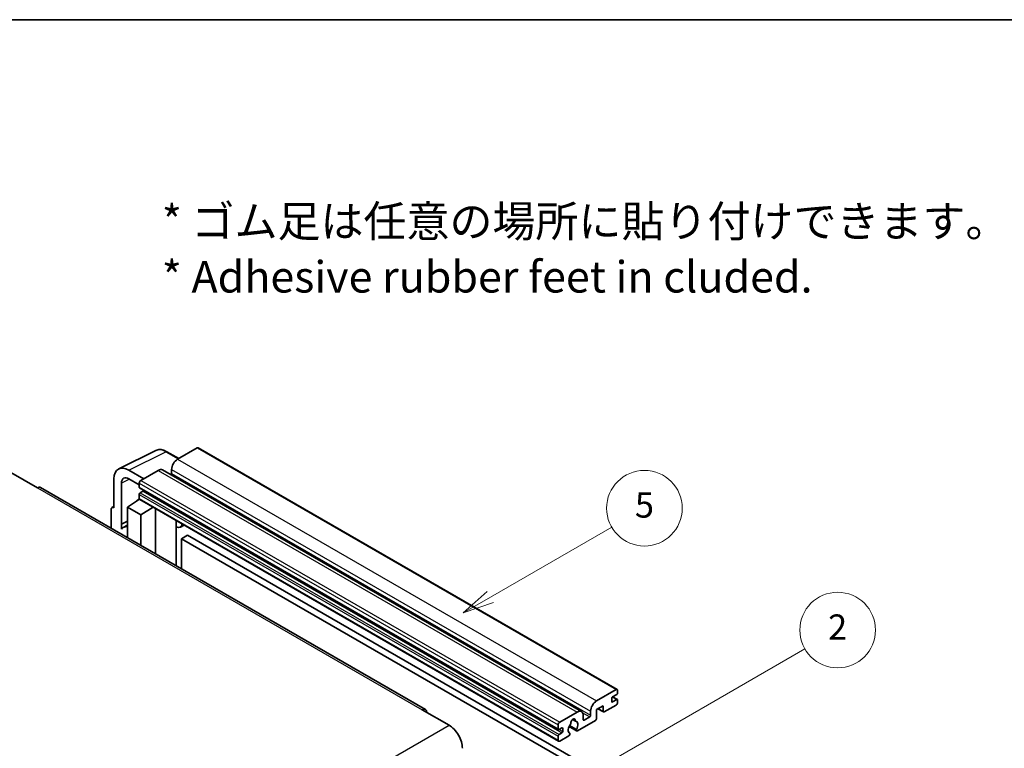
# Model space of a CAD drawing. Units: millimetres. Extents: x 21 to 10648, y 1 to 1547.
# Drawn here: x 278 to 512, y 671 to 844 of the extents above; entities that cross this region are included whole.
import ezdxf

# ---------------------------------------------------------------- set-up
doc = ezdxf.new("R2010")
doc.units = ezdxf.units.MM
for name, color, linetype, lineweight in [('Border (ISO)', 7, 'Continuous', 35), ('Symbol (ISO)', 7, 'Continuous', 18), ('Visible (ISO)', 7, 'Continuous', 35), ('Visible Narrow (ISO)', 7, 'Continuous', 25)]:
    doc.layers.add(name, color=color, linetype=linetype, lineweight=lineweight)
doc.layers.add('Symbol (TK)', color=100, linetype='Continuous', lineweight=18, true_color=0x00ff3f)
doc.styles.add('Note Text (TK)', font='MS PGothic.ttf')
doc.styles.add('Note Text (TK2)', font='MS PGothic.ttf')

# ---------------------------------------------------------------- blocks, each defined once
blk = doc.blocks.new('図面枠 tk図枠')
at = {"layer": 'Border (ISO)'}
blk.add_line((14.5, 289), (405.5, 289), dxfattribs=at)
blk = doc.blocks.new('バルーン5')
at = {"layer": 'Symbol (TK)', "color": 100, "true_color": 0x00ff40}
for p, q in [((145.257, 229.291), (162.153, 239.046)), ((145.007, 229.724), (143.092, 228.041)), ((145.257, 229.291), (143.092, 228.041)), ((143.092, 228.041), (145.507, 228.858))]:
    blk.add_line(p, q, dxfattribs=at)
at = {"layer": 'Symbol (TK)'}
blk.add_circle((164.751, 240.546), 3, dxfattribs=at)
at = {"layer": 'Symbol (TK)', "color": 7, "insert": (164.751, 240.528), "char_height": 2, "attachment_point": 5, "style": 'Note Text (TK2)'}
blk.add_mtext('2', dxfattribs=at)
blk = doc.blocks.new('バルーン12')
at = {"layer": 'Symbol (TK)', "color": 100, "true_color": 0x00ff40}
for p, q in [((137.21, 243.165), (146.827, 248.717)), ((136.96, 243.598), (135.045, 241.915)), ((137.21, 243.165), (135.045, 241.915)), ((135.045, 241.915), (137.46, 242.732))]:
    blk.add_line(p, q, dxfattribs=at)
at = {"layer": 'Symbol (TK)'}
blk.add_circle((149.425, 250.217), 3, dxfattribs=at)
at = {"layer": 'Symbol (TK)', "color": 7, "insert": (149.425, 250.211), "char_height": 2, "attachment_point": 5, "style": 'Note Text (TK2)'}
blk.add_mtext('5', dxfattribs=at)

msp = doc.modelspace()

# ---------------------------------------------------------------- linework, layer by layer
at = {"layer": 'Visible (ISO)'}
for p, q in [((301.0687, 737.4823), (309.8683, 741.8771)), ((315.3517, 739.9565), (312.5108, 741.5967)), ((319.7444, 742.4927), (315.0775, 739.7982)), ((319.9944, 742.5174), (419.6964, 684.9544)), ((275.3734, 736.6751), (281.7374, 733.0009)), ((307.0165, 735.1442), (303.4788, 737.1867)), ((310.4813, 737.1446), (306.3094, 734.736)), ((311.4813, 737.2437), (411.1833, 679.6807)), ((313.6633, 737.3487), (313.6633, 736.3689)), ((299.9454, 735.1467), (299.9454, 728.204)), ((301.7142, 724.3233), (301.7142, 734.123)), ((303.4809, 735.143), (305.9558, 733.7141)), ((305.9558, 734.1236), (305.9558, 733.1438)), ((374.0577, 680.207), (282.4874, 733.0752)), ((305.9558, 731.4291), (305.9558, 730.4493)), ((306.0179, 733.0065), (405.72, 675.4434)), ((306.8043, 732.164), (306.1679, 731.7966)), ((303.1274, 728.4081), (305.9876, 730.2985)), ((305.3732, 729.9204), (305.9583, 730.4026)), ((305.3958, 729.9074), (305.3732, 729.9204)), ((305.3732, 729.9204), (305.3732, 729.8924)), ((306.0594, 730.2205), (405.7614, 672.6575)), ((299.2383, 727.7962), (299.2383, 723.4041)), ((299.463, 728.2634), (299.9454, 728.5043)), ((299.9454, 728.204), (299.945, 728.2042)), ((303.1274, 728.4081), (303.1274, 721.1587)), ((306.3094, 726.571), (303.1274, 728.4081)), ((306.3094, 726.571), (309.2425, 728.3827)), ((306.3094, 719.3216), (306.3094, 726.571)), ((309.8449, 717.2803), (309.8449, 728.0349)), ((301.7142, 724.3233), (303.1274, 725.029)), ((301.7147, 724.323), (301.7142, 724.3233)), ((301.7147, 724.323), (303.1274, 725.0286)), ((301.7147, 723.1531), (301.7147, 724.323)), ((303.1274, 724.095), (302.1666, 723.5403)), ((314.7663, 724.9305), (314.9413, 725.0925)), ((314.768, 724.9321), (314.768, 714.438)), ((316.6482, 724.107), (315.7946, 723.6142)), ((317.4463, 721.6924), (316.0321, 720.8759)), ((317.4463, 721.6924), (415.3806, 665.15)), ((316.0321, 713.7082), (316.0321, 720.8759)), ((316.0321, 720.8759), (413.9664, 664.3335)), ((414.7795, 682.2352), (419.4464, 684.9297)), ((419.8, 684.7255), (419.8, 684.154)), ((418.3858, 682.8476), (418.3858, 682.1128)), ((419.5879, 683.7866), (418.5979, 683.215)), ((418.5979, 681.9903), (419.5879, 682.5618)), ((418.6151, 683.2249), (419.7379, 682.5767)), ((419.8, 682.4394), (419.8, 681.8678)), ((373.3077, 680.1327), (379.6717, 676.4585)), ((406.0114, 677.1729), (410.1833, 679.5816)), ((413.3653, 678.8059), (413.3653, 679.7857)), ((416.3352, 681.0921), (414.7795, 680.194)), ((414.7795, 680.194), (414.7795, 678.0711)), ((415.0866, 680.3713), (416.418, 679.6026)), ((416.3352, 679.7857), (416.3352, 681.0921)), ((419.4464, 681.2554), (416.618, 679.6224)), ((409.0746, 677.8237), (409.7643, 677.4255)), ((414.4967, 677.5812), (410.2368, 675.1218)), ((411.5976, 678.7651), (411.5976, 677.7853)), ((411.8097, 677.6628), (413.1532, 678.4385)), ((405.6579, 675.5808), (405.6579, 676.5606)), ((406.5064, 675.8257), (405.87, 675.4583)), ((406.7185, 674.9684), (406.7185, 675.7033)), ((408.2424, 676.138), (410.0368, 675.1019)), ((409.982, 675.4431), (408.3616, 676.3786)), ((405.6579, 672.8863), (405.6579, 673.8661)), ((405.87, 674.2336), (406.5064, 674.601)), ((408.15, 673.9169), (406.0114, 672.6822)), ((408.3616, 674.5573), (408.4048, 674.5324))]:
    msp.add_line(p, q, dxfattribs=at)
for centre, major_axis, ratio, start_param, end_param in [((319.7444, 742.0844), (0.25, 0.433), 0.57735027, 0, 0.78539816), ((303.4831, 733.0992), (-2.503, 4.3354), 0.5766475, 5.49839613, 7.06797448), ((315.0775, 738.1652), (-1, -1.7321), 0.57735027, 3.92699082, 5.49778714), ((310.4813, 735.5116), (1, 1.7321), 0.57735027, 0, 0.78539816), ((313.4511, 736.2465), (-0.15, -0.2598), 0.57735027, 1.15447238, 2.35619449), ((303.4831, 733.0992), (-1.2515, 2.1677), 0.5766475, 5.49839613, 7.06797448), ((306.3094, 734.3277), (-0.25, -0.433), 0.57735027, 3.92699082, 5.49778714), ((281.7374, 731.7762), (0.75, 1.299), 0.57735027, 0, 0.78539816), ((306.1679, 733.2663), (-0.15, -0.2598), 0.57735027, 5.49778714, 6.28318531), ((306.1679, 731.5516), (-0.15, -0.2598), 0.57735027, 3.92699082, 5.49778714), ((306.8043, 732.4089), (-0.15, -0.2598), 0.57735027, 0.78539816, 1.99787491), ((306.3094, 730.6535), (-0.25, -0.433), 0.57735027, 5.49778714, 6.28318531), ((299.9458, 727.3867), (-0.5006, 0.8671), 0.5766475, 5.49839613, 7.06797448), ((314.268, 725.1506), (-0.4996, 0.2183), 0.0957488, 2.43291877, 3.09977496), ((314.7946, 725.3462), (1, -1.7321), 0.57735027, 5.47896434, 6.96484411), ((304.5416, 719.4266), (-2.375, 4.1136), 0.57735027, 5.93239267, 6.4981299), ((419.4464, 684.5214), (0.25, 0.433), 0.57735027, 5.49778714, 7.06858347), ((414.7795, 680.6022), (1, 1.7321), 0.57735027, 0.78539816, 2.35619449), ((418.5979, 682.9701), (-0.15, -0.2598), 0.57735027, 3.92699082, 5.49778714), ((418.5979, 682.2352), (-0.15, -0.2598), 0.57735027, 5.49778714, 7.06858347), ((419.4464, 681.6637), (-0.25, -0.433), 0.57735027, 0.78539816, 2.35619449), ((419.5879, 684.0315), (-0.15, -0.2598), 0.57735027, 0.78539816, 2.35619449), ((419.5879, 682.3169), (0.15, 0.2598), 0.57735027, 5.49778714, 7.06858347), ((373.3077, 678.908), (0.75, 1.299), 0.57735027, 5.49778714, 7.06858347), ((410.1833, 677.9486), (1, 1.7321), 0.57735027, 5.49778714, 7.06858347), ((416.618, 679.949), (-0.2, -0.3464), 0.57735027, 5.49778714, 7.06858347), ((406.0114, 676.7647), (0.25, 0.433), 0.57735027, 0.78539816, 2.35619449), ((409.1934, 677.2954), (0.375, 0.6495), 0.57735027, 5.4356982, 8.70146874), ((409.9344, 677.6701), (-0.15, -0.2598), 0.57735027, 5.4356982, 6.13813286), ((409.1934, 675.9482), (0.8105, 1.4038), 0.57735027, 4.68577258, 6.54718444), ((411.8097, 677.9078), (-0.15, -0.2598), 0.57735027, 5.49778714, 7.06858347), ((413.1532, 678.6835), (0.15, 0.2598), 0.57735027, 3.92699082, 5.49778714), ((414.4967, 677.9078), (-0.2, -0.3464), 0.57735027, 0.78539816, 2.35619449), ((379.6717, 672.7843), (2.25, -3.8971), 0.57735027, 0.78539816, 2.35619449), ((405.87, 675.7033), (-0.15, -0.2598), 0.57735027, 5.49778714, 7.06858347), ((406.5064, 675.5808), (0.15, 0.2598), 0.57735027, 5.49778714, 7.06858347), ((406.5064, 674.8459), (0.15, 0.2598), 0.57735027, 3.92699082, 5.49778714), ((409.1934, 675.9482), (-0.8105, -1.4038), 0.57735027, 4.44838985, 6.30980171), ((408.4524, 676.8144), (-0.15, -0.2598), 0.57735027, 1.71584878, 2.41828344), ((410.2368, 675.4484), (-0.2, -0.3464), 0.57735027, 5.04863368, 7.06858347), ((405.87, 673.9886), (0.15, 0.2598), 0.57735027, 0.78539816, 2.35619449), ((406.0114, 673.0905), (-0.25, -0.433), 0.57735027, 5.49778714, 7.06858347), ((408.15, 674.2435), (0.2, 0.3464), 0.57735027, 3.92699082, 5.9469406)]:
    msp.add_ellipse(centre, major_axis=major_axis, ratio=ratio, start_param=start_param, end_param=end_param, dxfattribs=at)
msp.add_open_spline([(312.5108, 741.5967), (312.3329, 741.6994), (312.1529, 741.788), (311.791, 741.9337), (311.6091, 741.991), (311.2461, 742.0709), (311.0649, 742.0935), (310.7072, 742.1004), (310.5306, 742.0846), (310.1886, 742.0117), (310.0234, 741.9545), (309.8683, 741.8771)], degree=3, knots=[-0.784789176, -0.784789176, -0.784789176, -0.784789176, -0.634804167, -0.634804167, -0.484819157, -0.484819157, -0.334834148, -0.334834148, -0.184849139, -0.184849139, -0.03486413, -0.03486413, -0.03486413, -0.03486413], dxfattribs=at)
at = {"layer": 'Visible Narrow (ISO)'}
for p, q in [((303.4788, 737.1867), (312.2731, 741.5788)), ((312.2731, 741.5788), (315.2173, 739.879)), ((319.7444, 742.4927), (419.4464, 684.9297)), ((315.0775, 739.7982), (414.7795, 682.2352)), ((310.4813, 737.1446), (410.1833, 679.5816)), ((313.6633, 737.3487), (413.3653, 679.7857)), ((313.6633, 736.3689), (413.3653, 678.8059)), ((303.6088, 735.0691), (301.7142, 734.123)), ((305.9558, 734.1236), (405.6579, 676.5606)), ((306.3094, 734.736), (406.0114, 677.1729)), ((281.7374, 733.0009), (373.3077, 680.1327)), ((305.9558, 733.1438), (405.6579, 675.5808)), ((305.9558, 731.4291), (405.6579, 673.8661)), ((306.1679, 731.7966), (405.87, 674.2336)), ((306.8043, 732.164), (406.5064, 674.601)), ((305.9558, 730.4493), (405.6579, 672.8863)), ((299.945, 728.2042), (299.9454, 728.2044)), ((314.6337, 724.9538), (314.8441, 725.1486)), ((314.6337, 724.9538), (314.6337, 714.5155)), ((418.3858, 682.1128), (418.5979, 681.9903)), ((418.5363, 683.1689), (419.5879, 682.5618)), ((415.2038, 680.4389), (416.3352, 679.7857)), ((409.1605, 677.8876), (409.7227, 677.563)), ((411.4358, 679.43), (413.1532, 678.4385)), ((411.5976, 677.7853), (411.8097, 677.6628)), ((288.1014, 623.5904), (379.6717, 676.4585)), ((405.87, 675.4583), (406.7185, 674.9684)), ((406.5064, 675.8257), (406.7185, 675.7033))]:
    msp.add_line(p, q, dxfattribs=at)
for centre, major_axis, ratio, start_param, end_param in [((312.2647, 737.485), (-2.4763, 4.3494), 0.57677384, 5.50187364, 6.25179868), ((312.2608, 741.1637), (0.25, 0.433), 0.57735027, 0, 0.75049158)]:
    msp.add_ellipse(centre, major_axis=major_axis, ratio=ratio, start_param=start_param, end_param=end_param, dxfattribs=at)

# ---------------------------------------------------------------- block references
at = {"xscale": 3, "yscale": 3, "zscale": 3}
msp.add_blockref('図面枠 tk図枠', (-22.1006, -22.5228), dxfattribs=at)
at = {"layer": 'Symbol (TK)', "xscale": 3, "yscale": 3, "zscale": 3}
for name in ['バルーン12', 'バルーン5']:
    msp.add_blockref(name, (-22.1006, -22.5228), dxfattribs=at)

# ---------------------------------------------------------------- texts
at = {"layer": 'Symbol (ISO)', "color": 7, "insert": (311.3249, 789.8555), "char_height": 7.5, "width": 208.464918, "attachment_point": 4, "line_spacing_factor": 1.058182, "style": 'Note Text (TK)'}
msp.add_mtext('{\\fＭＳ Ｐゴシック|b0|i0;* ゴム足は任意の場所に貼り付けできます。\\P\\fＭＳ Ｐゴシック|b0|i0;* Adhesive rubber feet in cluded.}', dxfattribs=at)

doc.saveas('drawing.dxf')
